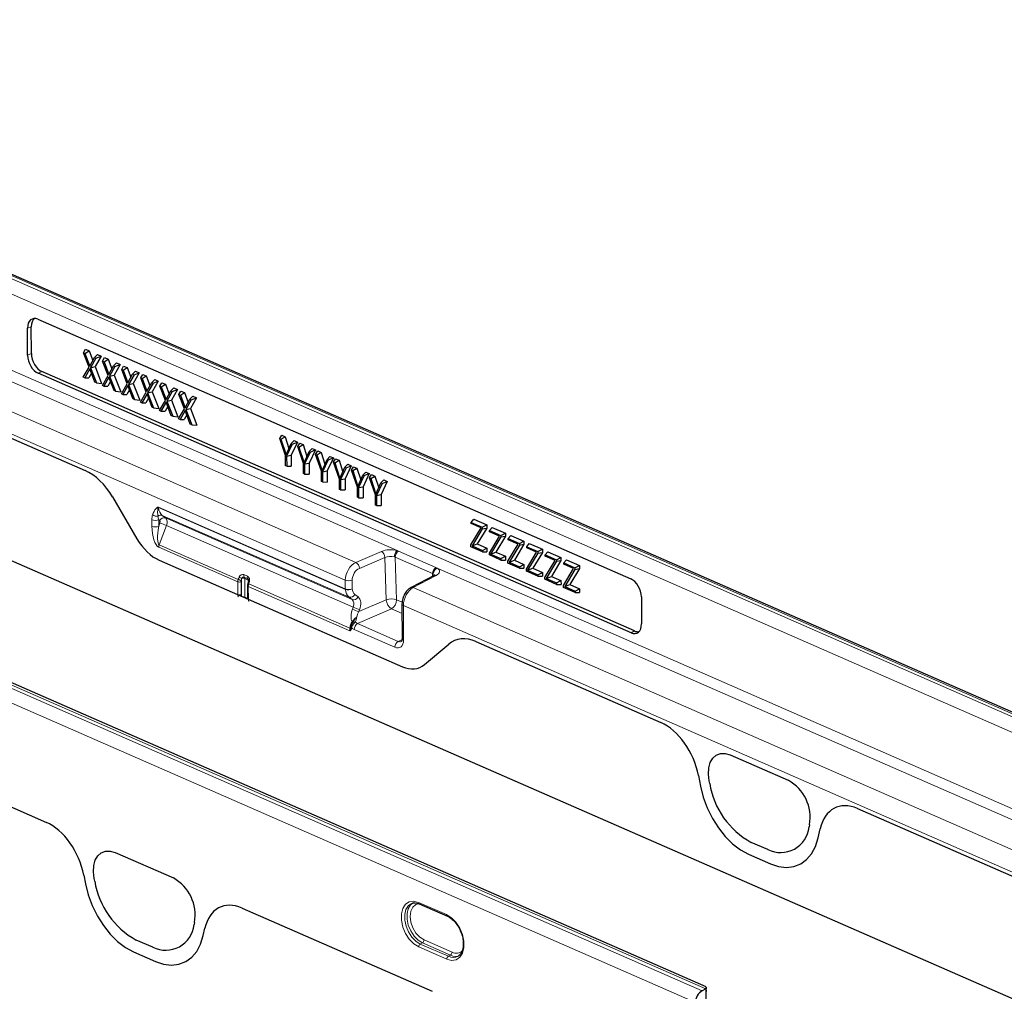
# Model space of a CAD drawing. Units: millimetres. Extents: x 0 to 420, y 0 to 297.
# Drawn here: x 330 to 369, y 206 to 245 of the extents above; entities that cross this region are included whole.
import ezdxf

# ---------------------------------------------------------------- set-up
doc = ezdxf.new("R2010")
doc.units = ezdxf.units.MM

msp = doc.modelspace()

# ---------------------------------------------------------------- linework, layer by layer
at = {"color": 8, "linetype": 'Continuous', "lineweight": 18}
for p, q in [((305.8861, 245.2677), (375.9161, 214.5999)), ((376.0587, 214.652), (306.0286, 245.3197)), ((375.3371, 214.2336), (305.8684, 244.6556)), ((305.8816, 241.5943), (375.3503, 211.1724)), ((305.6765, 241.2352), (344.8722, 224.0705)), ((304.3719, 240.6144), (343.221, 223.6015)), ((303.681, 240.0192), (342.796, 222.8899)), ((357.2199, 206.5291), (287.1899, 237.1968)), ((287.0474, 237.1259), (357.0774, 206.4581)), ((356.8089, 205.9818), (286.7789, 236.6496)), ((330.2317, 233.0229), (330.0819, 232.9741)), ((321.9705, 231.8397), (332.3878, 227.2777)), ((330.0865, 231.8919), (330.2363, 231.9597)), ((330.6591, 231.236), (330.5093, 231.1682)), ((333.4837, 226.2191), (334.4595, 224.5486)), ((335.3223, 225.8134), (342.797, 222.54)), ((342.7983, 222.5178), (335.3236, 225.7911)), ((335.4767, 225.4822), (342.9468, 222.2108)), ((335.4767, 225.4822), (335.6029, 225.38)), ((335.6029, 225.38), (343.0729, 222.1088)), ((335.0597, 225.0478), (335.0585, 225.3062)), ((335.37, 225.2738), (335.3337, 225.3032)), ((335.3337, 225.3032), (335.3348, 225.0448)), ((335.3348, 225.0448), (335.3834, 225.1721)), ((335.6416, 225.0755), (335.3478, 224.3045)), ((335.6416, 225.0755), (343.1133, 221.8035)), ((338.4928, 222.8263), (335.3309, 224.211)), ((335.3478, 224.3045), (338.5105, 222.9195)), ((343.221, 223.6015), (344.2426, 224.0419)), ((344.3811, 223.7991), (343.3594, 223.3587)), ((344.436, 222.1006), (344.3811, 223.7991)), ((344.7937, 223.8034), (344.7588, 223.8163)), ((346.2887, 223.1487), (344.7937, 223.8034)), ((344.7937, 223.8034), (344.8486, 222.1049)), ((344.8722, 224.0705), (344.9286, 224.0482)), ((344.9286, 224.0482), (346.4237, 223.3934)), ((335.3498, 223.6874), (338.495, 222.3101)), ((346.4237, 223.3934), (346.475, 223.3686)), ((346.475, 223.3686), (375.1452, 210.8133)), ((338.7412, 223.1103), (338.8828, 223.0483)), ((338.8957, 222.9467), (338.7542, 223.0087)), ((346.4384, 223.0803), (345.5171, 222.596)), ((346.292, 223.0484), (346.2887, 223.1487)), ((346.3185, 223.1333), (346.2887, 223.1487)), ((338.495, 222.3101), (338.4928, 222.8263)), ((338.5105, 222.9195), (338.5145, 222.9297)), ((338.6277, 222.8238), (338.63, 222.3075)), ((338.641, 222.8804), (338.6369, 222.8702)), ((338.6437, 222.2616), (338.641, 222.8804)), ((338.9172, 222.8918), (338.7756, 222.9537)), ((338.7756, 222.9537), (338.7788, 222.2099)), ((338.9161, 222.6409), (338.9183, 222.1247)), ((342.9848, 220.8591), (338.9161, 222.6409)), ((338.9175, 222.8114), (338.9172, 222.8918)), ((338.9357, 222.7453), (338.9323, 222.7348)), ((338.9323, 222.7348), (342.9806, 220.9619)), ((342.797, 222.54), (342.796, 222.8899)), ((343.0712, 222.8864), (343.0722, 222.5366)), ((345.5171, 222.596), (373.8406, 210.1925)), ((338.6324, 222.2499), (338.6437, 222.2616)), ((338.7788, 222.2099), (338.8896, 222.1614)), ((343.0729, 222.1088), (342.9468, 222.2108)), ((343.1797, 222.3168), (343.3058, 222.2147)), ((338.9183, 222.1247), (345.0809, 219.426)), ((343.0836, 221.7259), (343.1133, 221.8035)), ((343.3419, 221.629), (344.436, 222.1006)), ((344.8486, 222.1049), (345.0702, 222.0078)), ((345.1216, 221.8714), (373.7111, 209.3515)), ((345.1216, 221.8714), (345.1295, 220.4973)), ((344.6436, 221.7364), (343.2894, 221.1527)), ((343.3715, 221.7066), (343.3419, 221.629)), ((345.0663, 221.5513), (344.6436, 221.7364)), ((312.7876, 221.0975), (330.8361, 213.1936)), ((342.9806, 220.9619), (342.9857, 221.0151)), ((343.0222, 221.0198), (343.0137, 220.9674)), ((343.0649, 221.2167), (343.0869, 221.2466)), ((343.1071, 221.2073), (343.0832, 221.1759)), ((343.0869, 221.2466), (343.0875, 221.2473)), ((343.1077, 221.208), (343.1071, 221.2073)), ((343.2011, 221.2122), (343.2003, 221.2115)), ((343.2894, 221.1527), (344.9175, 220.4397)), ((343.0137, 220.9674), (343.0033, 220.9319)), ((344.7807, 220.2004), (343.1526, 220.9134)), ((354.228, 220.7812), (354.3631, 220.8554)), ((344.9175, 220.4397), (345.0694, 220.5196)), ((345.9671, 219.5092), (346.9322, 220.3297)), ((348.0231, 220.4307), (355.4231, 217.19)), ((358.1894, 215.8985), (360.5212, 214.8774)), ((356.9236, 215.074), (357.008, 214.6419)), ((357.3747, 214.7504), (357.3535, 214.859)), ((363.2868, 213.7463), (373.7118, 209.181)), ((361.3692, 213.1005), (361.3488, 213.01)), ((361.7179, 212.5793), (361.7989, 212.939)), ((359.7005, 212.1048), (359.0371, 212.3954)), ((333.5858, 211.9895), (335.9175, 210.9684)), ((358.9316, 211.9167), (359.8105, 211.5318)), ((332.3367, 211.0776), (332.404, 210.733)), ((332.7711, 210.8413), (332.7499, 210.95)), ((345.7256, 209.9932), (346.8484, 209.5015)), ((338.6664, 209.7646), (346.274, 206.433)), ((336.7656, 209.1915), (336.7452, 209.101)), ((337.1139, 208.6704), (337.1784, 208.9573)), ((335.0969, 208.1958), (334.4334, 208.4864)), ((345.9463, 208.4881), (347.069, 207.9964)), ((334.3276, 208.0078), (335.2065, 207.6229)), ((346.8561, 207.7155), (345.7333, 208.2071)), ((345.8816, 208.3703), (345.798, 208.3249)), ((345.798, 208.3249), (346.9207, 207.8333)), ((347.0043, 207.8786), (345.8816, 208.3703)), ((347.0043, 207.8786), (346.9207, 207.8333))]:
    msp.add_line(p, q, dxfattribs=at)
at = {"color": 7, "linetype": 'Continuous', "lineweight": 25}
for p, q in [((376.2058, 214.6522), (306.1757, 245.32)), ((357.2375, 206.612), (287.5261, 237.1402)), ((305.9483, 233.96), (371.4836, 205.2607)), ((330.5, 233.3295), (354.2187, 222.9426)), ((330.0865, 231.8919), (330.0819, 232.9741)), ((330.2363, 231.9597), (330.2317, 233.0229)), ((332.3259, 231.9889), (332.4024, 232.1275)), ((332.3829, 231.9639), (332.5469, 232.0642)), ((332.4024, 232.1275), (332.5469, 232.0642)), ((332.5469, 232.0642), (332.6944, 231.675)), ((321.9705, 231.8397), (332.3878, 227.2777)), ((332.5475, 231.4142), (332.3259, 231.9889)), ((332.3259, 231.9889), (332.3829, 231.9639)), ((332.3829, 231.9639), (332.5747, 231.4577)), ((332.5747, 231.4577), (332.7621, 231.7979)), ((332.819, 231.7729), (332.6015, 231.3906)), ((332.7621, 231.7979), (332.8826, 231.9172)), ((332.7621, 231.7979), (332.819, 231.7729)), ((333.0271, 231.8539), (332.7877, 231.4331)), ((332.819, 231.7729), (333.0271, 231.8539)), ((332.8826, 231.9172), (333.0271, 231.8539)), ((333.0887, 231.6548), (333.1652, 231.7934)), ((333.3103, 231.0802), (333.0887, 231.6548)), ((333.0887, 231.6548), (333.1457, 231.6299)), ((333.1457, 231.6299), (333.3097, 231.7301)), ((333.1457, 231.6299), (333.3375, 231.1236)), ((333.1652, 231.7934), (333.3097, 231.7301)), ((333.3097, 231.7301), (333.4572, 231.3409)), ((354.3631, 220.8554), (330.6591, 231.236)), ((332.3143, 231.0117), (332.5475, 231.4142)), ((332.5752, 231.3454), (332.3706, 230.987)), ((332.7828, 230.8065), (332.5752, 231.3454)), ((332.6015, 231.3906), (332.7877, 231.4331)), ((332.6015, 231.3906), (332.8395, 230.7817)), ((332.7877, 231.4331), (333.0485, 230.7659)), ((333.3375, 231.1236), (333.5249, 231.4638)), ((333.5819, 231.4389), (333.3643, 231.0565)), ((333.5249, 231.4638), (333.6454, 231.5831)), ((333.5249, 231.4638), (333.5819, 231.4389)), ((333.7899, 231.5198), (333.5506, 231.0991)), ((333.5819, 231.4389), (333.7899, 231.5198)), ((333.6454, 231.5831), (333.7899, 231.5198)), ((333.8515, 231.3208), (333.928, 231.4594)), ((334.0732, 230.7461), (333.8515, 231.3208)), ((333.8515, 231.3208), (333.9086, 231.2958)), ((333.9086, 231.2958), (334.0726, 231.3961)), ((333.9086, 231.2958), (334.1003, 230.7896)), ((333.928, 231.4594), (334.0726, 231.3961)), ((334.0726, 231.3961), (334.22, 231.0069)), ((334.2877, 231.1298), (334.4082, 231.2491)), ((334.4082, 231.2491), (334.5528, 231.1858)), ((354.228, 220.7812), (330.5093, 231.1682)), ((332.3706, 230.987), (332.3143, 231.0117)), ((332.3706, 230.987), (332.5348, 230.9909)), ((332.6404, 231.176), (332.5348, 230.9909)), ((333.0772, 230.6776), (333.3103, 231.0802)), ((333.338, 231.0113), (333.1334, 230.653)), ((333.4033, 230.8419), (333.2976, 230.6568)), ((333.5456, 230.4725), (333.338, 231.0113)), ((333.3643, 231.0565), (333.5506, 231.0991)), ((333.3643, 231.0565), (333.6023, 230.4476)), ((333.5506, 231.0991), (333.8114, 230.4318)), ((334.1003, 230.7896), (334.2877, 231.1298)), ((334.3447, 231.1048), (334.1272, 230.7225)), ((334.2877, 231.1298), (334.3447, 231.1048)), ((334.5528, 231.1858), (334.3134, 230.765)), ((334.3447, 231.1048), (334.5528, 231.1858)), ((334.6144, 230.9867), (334.6909, 231.1253)), ((334.836, 230.4121), (334.6144, 230.9867)), ((334.6144, 230.9867), (334.6714, 230.9618)), ((334.6714, 230.9618), (334.8354, 231.062)), ((334.6714, 230.9618), (334.8632, 230.4555)), ((334.6909, 231.1253), (334.8354, 231.062)), ((334.8354, 231.062), (334.9828, 230.6728)), ((335.0505, 230.7957), (335.171, 230.915)), ((335.3156, 230.8517), (335.0762, 230.431)), ((335.1075, 230.7708), (335.3156, 230.8517)), ((335.171, 230.915), (335.3156, 230.8517)), ((332.8395, 230.7817), (332.7828, 230.8065)), ((332.8395, 230.7817), (333.0485, 230.7659)), ((333.1334, 230.653), (333.0772, 230.6776)), ((333.1334, 230.653), (333.2976, 230.6568)), ((333.6023, 230.4476), (333.5456, 230.4725)), ((333.6023, 230.4476), (333.8114, 230.4318)), ((333.84, 230.3436), (334.0732, 230.7461)), ((334.1008, 230.6773), (333.8963, 230.3189)), ((334.1661, 230.5079), (334.0604, 230.3228)), ((334.3085, 230.1384), (334.1008, 230.6773)), ((334.1272, 230.7225), (334.3134, 230.765)), ((334.1272, 230.7225), (334.3652, 230.1136)), ((334.3134, 230.765), (334.5742, 230.0978)), ((334.8632, 230.4555), (335.0505, 230.7957)), ((335.1075, 230.7708), (334.89, 230.3884)), ((335.0505, 230.7957), (335.1075, 230.7708)), ((335.3772, 230.6527), (335.4537, 230.7913)), ((335.5988, 230.078), (335.3772, 230.6527)), ((335.3772, 230.6527), (335.4342, 230.6277)), ((335.4342, 230.6277), (335.5982, 230.728)), ((335.4342, 230.6277), (335.626, 230.1215)), ((335.4537, 230.7913), (335.5982, 230.728)), ((335.5982, 230.728), (335.7457, 230.3388)), ((335.626, 230.1215), (335.8134, 230.4617)), ((335.8134, 230.4617), (335.9339, 230.581)), ((335.8134, 230.4617), (335.8703, 230.4367)), ((336.0784, 230.5177), (335.839, 230.0969)), ((335.8703, 230.4367), (336.0784, 230.5177)), ((335.9339, 230.581), (336.0784, 230.5177)), ((336.14, 230.3186), (336.2165, 230.4572)), ((336.2165, 230.4572), (336.361, 230.3939)), ((333.8963, 230.3189), (333.84, 230.3436)), ((333.8963, 230.3189), (334.0604, 230.3228)), ((334.3652, 230.1136), (334.3085, 230.1384)), ((334.3652, 230.1136), (334.5742, 230.0978)), ((334.6028, 230.0095), (334.836, 230.4121)), ((334.8636, 230.3432), (334.6591, 229.9849)), ((334.9289, 230.1738), (334.8233, 229.9887)), ((335.0713, 229.8044), (334.8636, 230.3432)), ((334.89, 230.3884), (335.0762, 230.431)), ((334.89, 230.3884), (335.128, 229.7795)), ((335.0762, 230.431), (335.337, 229.7637)), ((335.3656, 229.6755), (335.5988, 230.078)), ((335.8703, 230.4367), (335.6528, 230.0543)), ((335.6528, 230.0543), (335.839, 230.0969)), ((335.6528, 230.0543), (335.8908, 229.4455)), ((335.839, 230.0969), (336.0998, 229.4297)), ((336.3616, 229.744), (336.14, 230.3186)), ((336.14, 230.3186), (336.197, 230.2936)), ((336.197, 230.2936), (336.361, 230.3939)), ((336.197, 230.2936), (336.3888, 229.7874)), ((336.361, 230.3939), (336.5085, 230.0047)), ((336.3888, 229.7874), (336.5762, 230.1276)), ((336.6332, 230.1027), (336.4156, 229.7203)), ((336.5762, 230.1276), (336.6967, 230.2469)), ((336.5762, 230.1276), (336.6332, 230.1027)), ((336.8412, 230.1836), (336.6019, 229.7628)), ((336.6332, 230.1027), (336.8412, 230.1836)), ((336.6967, 230.2469), (336.8412, 230.1836)), ((334.6591, 229.9849), (334.6028, 230.0095)), ((334.6591, 229.9849), (334.8233, 229.9887)), ((335.128, 229.7795), (335.0713, 229.8044)), ((335.128, 229.7795), (335.337, 229.7637)), ((335.4219, 229.6508), (335.3656, 229.6755)), ((335.6265, 230.0091), (335.4219, 229.6508)), ((335.4219, 229.6508), (335.5861, 229.6547)), ((335.6917, 229.8397), (335.5861, 229.6547)), ((335.8341, 229.4703), (335.6265, 230.0091)), ((336.1285, 229.3414), (336.3616, 229.744)), ((336.3893, 229.6751), (336.1847, 229.3167)), ((336.5969, 229.1362), (336.3893, 229.6751)), ((336.4156, 229.7203), (336.6019, 229.7628)), ((336.4156, 229.7203), (336.6536, 229.1114)), ((336.6019, 229.7628), (336.8627, 229.0956)), ((335.8908, 229.4455), (335.8341, 229.4703)), ((335.8908, 229.4455), (336.0998, 229.4297)), ((336.1847, 229.3167), (336.1285, 229.3414)), ((336.1847, 229.3167), (336.3489, 229.3206)), ((336.4546, 229.5057), (336.3489, 229.3206)), ((336.6536, 229.1114), (336.5969, 229.1362)), ((336.6536, 229.1114), (336.8627, 229.0956)), ((340.1733, 228.5524), (340.2542, 228.689)), ((340.4044, 227.8756), (340.1733, 228.5524)), ((340.1733, 228.5524), (340.2223, 228.5309)), ((340.2223, 228.5309), (340.3883, 228.6303)), ((340.2223, 228.5309), (340.4275, 227.8984)), ((340.2542, 228.689), (340.3883, 228.6303)), ((340.3883, 228.6303), (340.5416, 228.1579)), ((340.6275, 228.3535), (340.746, 228.4736)), ((340.746, 228.4736), (340.8806, 228.4147)), ((340.4275, 227.8984), (340.6275, 228.3535)), ((340.6769, 228.3318), (340.4501, 227.8556)), ((340.6275, 228.3535), (340.6769, 228.3318)), ((340.8806, 228.4147), (340.6303, 227.889)), ((340.6769, 228.3318), (340.8806, 228.4147)), ((340.8922, 228.2375), (340.9732, 228.3741)), ((341.1234, 227.5607), (340.8922, 228.2375)), ((340.8922, 228.2375), (340.9413, 228.216)), ((340.9413, 228.216), (341.1073, 228.3154)), ((340.9413, 228.216), (341.1465, 227.5836)), ((340.9732, 228.3741), (341.1073, 228.3154)), ((341.1073, 228.3154), (341.2605, 227.8431)), ((341.3465, 228.0386), (341.465, 228.1587)), ((341.5996, 228.0998), (341.3493, 227.5742)), ((341.3959, 228.0169), (341.5996, 228.0998)), ((341.465, 228.1587), (341.5996, 228.0998)), ((340.4062, 227.4681), (340.4044, 227.8756)), ((340.4501, 227.8556), (340.6303, 227.889)), ((340.4501, 227.8556), (340.4519, 227.4481)), ((340.6303, 227.889), (340.6322, 227.4448)), ((341.1465, 227.5836), (341.3465, 228.0386)), ((341.3959, 228.0169), (341.1691, 227.5407)), ((341.3465, 228.0386), (341.3959, 228.0169)), ((341.6112, 227.9226), (341.6922, 228.0593)), ((341.8424, 227.2458), (341.6112, 227.9226)), ((341.6112, 227.9226), (341.6603, 227.9012)), ((341.6603, 227.9012), (341.8263, 228.0006)), ((341.6603, 227.9012), (341.8655, 227.2687)), ((341.6922, 228.0593), (341.8263, 228.0006)), ((341.8263, 228.0006), (341.9795, 227.5282)), ((341.8655, 227.2687), (342.0654, 227.7237)), ((342.1149, 227.7021), (341.8881, 227.2259)), ((342.0654, 227.7237), (342.184, 227.8439)), ((342.0654, 227.7237), (342.1149, 227.7021)), ((342.3186, 227.7849), (342.0682, 227.2593)), ((342.1149, 227.7021), (342.3186, 227.7849)), ((342.184, 227.8439), (342.3186, 227.7849)), ((342.3302, 227.6078), (342.4112, 227.7444)), ((342.3793, 227.5863), (342.5452, 227.6857)), ((342.4112, 227.7444), (342.5452, 227.6857)), ((342.5452, 227.6857), (342.6985, 227.2134)), ((340.4519, 227.4481), (340.4062, 227.4681)), ((340.4519, 227.4481), (340.6322, 227.4448)), ((341.1252, 227.1532), (341.1234, 227.5607)), ((341.1691, 227.5407), (341.3493, 227.5742)), ((341.1691, 227.5407), (341.1709, 227.1332)), ((341.3493, 227.5742), (341.3512, 227.13)), ((342.5614, 226.931), (342.3302, 227.6078)), ((342.3302, 227.6078), (342.3793, 227.5863)), ((342.3793, 227.5863), (342.5845, 226.9539)), ((342.5845, 226.9539), (342.7844, 227.4089)), ((342.8339, 227.3872), (342.6071, 226.911)), ((342.7844, 227.4089), (342.903, 227.529)), ((342.7844, 227.4089), (342.8339, 227.3872)), ((343.0376, 227.4701), (342.7872, 226.9444)), ((342.8339, 227.3872), (343.0376, 227.4701)), ((342.903, 227.529), (343.0376, 227.4701)), ((343.0492, 227.2929), (343.1301, 227.4296)), ((343.2804, 226.6161), (343.0492, 227.2929)), ((343.0492, 227.2929), (343.0983, 227.2714)), ((343.0983, 227.2714), (343.2642, 227.3708)), ((343.1301, 227.4296), (343.2642, 227.3708)), ((343.2642, 227.3708), (343.4175, 226.8985)), ((341.1709, 227.1332), (341.1252, 227.1532)), ((341.1709, 227.1332), (341.3512, 227.13)), ((341.8442, 226.8384), (341.8424, 227.2458)), ((341.8881, 227.2259), (342.0682, 227.2593)), ((341.8881, 227.2259), (341.8898, 226.8183)), ((342.0682, 227.2593), (342.0702, 226.8151)), ((342.5631, 226.5235), (342.5614, 226.931)), ((342.6071, 226.911), (342.7872, 226.9444)), ((342.6071, 226.911), (342.6088, 226.5035)), ((342.7872, 226.9444), (342.7891, 226.5003)), ((343.0983, 227.2714), (343.3035, 226.639)), ((343.3035, 226.639), (343.5034, 227.094)), ((343.5529, 227.0723), (343.3261, 226.5961)), ((343.5034, 227.094), (343.622, 227.2142)), ((343.5034, 227.094), (343.5529, 227.0723)), ((343.7566, 227.1552), (343.5062, 226.6296)), ((343.5529, 227.0723), (343.7566, 227.1552)), ((343.622, 227.2142), (343.7566, 227.1552)), ((343.7682, 226.9781), (343.8491, 227.1147)), ((343.9993, 226.3013), (343.7682, 226.9781)), ((343.7682, 226.9781), (343.8172, 226.9566)), ((343.8172, 226.9566), (343.9832, 227.056)), ((343.8172, 226.9566), (344.0224, 226.3241)), ((343.8491, 227.1147), (343.9832, 227.056)), ((343.9832, 227.056), (344.1365, 226.5836)), ((344.2224, 226.7792), (344.341, 226.8993)), ((344.341, 226.8993), (344.4756, 226.8404)), ((341.8898, 226.8183), (341.8442, 226.8384)), ((341.8898, 226.8183), (342.0702, 226.8151)), ((342.6088, 226.5035), (342.5631, 226.5235)), ((342.6088, 226.5035), (342.7891, 226.5003)), ((343.2821, 226.2086), (343.2804, 226.6161)), ((343.3261, 226.5961), (343.5062, 226.6296)), ((343.3261, 226.5961), (343.3278, 226.1886)), ((343.5062, 226.6296), (343.5081, 226.1854)), ((344.0224, 226.3241), (344.2224, 226.7792)), ((344.2719, 226.7575), (344.045, 226.2813)), ((344.2224, 226.7792), (344.2719, 226.7575)), ((344.4756, 226.8404), (344.2252, 226.3147)), ((344.2719, 226.7575), (344.4756, 226.8404)), ((333.4837, 226.2191), (334.4595, 224.5486)), ((343.3278, 226.1886), (343.2821, 226.2086)), ((343.3278, 226.1886), (343.5081, 226.1854)), ((344.0011, 225.8938), (343.9993, 226.3013)), ((344.045, 226.2813), (344.2252, 226.3147)), ((344.045, 226.2813), (344.0468, 225.8738)), ((344.2252, 226.3147), (344.2271, 225.8706)), ((344.0468, 225.8738), (344.0011, 225.8938)), ((344.0468, 225.8738), (344.2271, 225.8706)), ((347.8306, 225.199), (347.9353, 225.3253)), ((347.9353, 225.3253), (348.4585, 225.0962)), ((347.8189, 224.2963), (348.2275, 224.9766)), ((347.8306, 225.199), (348.2786, 225.0029)), ((347.8308, 225.1503), (347.8306, 225.199)), ((348.2275, 224.9766), (347.8308, 225.1503)), ((348.2788, 224.9417), (347.8692, 224.2575)), ((348.459, 224.9731), (348.0787, 224.3379)), ((348.2786, 225.0029), (348.4585, 225.0962)), ((348.2786, 225.0029), (348.2788, 224.9417)), ((348.2788, 224.9417), (348.459, 224.9731)), ((348.4585, 225.0962), (348.459, 224.9731)), ((348.5715, 224.8746), (348.6762, 225.0008)), ((348.6762, 225.0008), (349.1994, 224.7717)), ((348.5598, 223.9718), (348.9684, 224.6521)), ((348.5715, 224.8746), (349.0195, 224.6784)), ((348.5717, 224.8258), (348.5715, 224.8746)), ((348.9684, 224.6521), (348.5717, 224.8258)), ((349.0197, 224.6172), (348.6101, 223.933)), ((349.1999, 224.6486), (348.8196, 224.0134)), ((349.0195, 224.6784), (349.1994, 224.7717)), ((349.0195, 224.6784), (349.0197, 224.6172)), ((349.0197, 224.6172), (349.1999, 224.6486)), ((349.1994, 224.7717), (349.1999, 224.6486)), ((349.3124, 224.5501), (349.4171, 224.6764)), ((349.3124, 224.5501), (349.7604, 224.3539)), ((349.3126, 224.5014), (349.3124, 224.5501)), ((349.4171, 224.6764), (349.9403, 224.4472)), ((347.8193, 224.2217), (347.8189, 224.2963)), ((348.2828, 224.0187), (347.8193, 224.2217)), ((347.8692, 224.2575), (348.0787, 224.3379)), ((347.8692, 224.2575), (348.2826, 224.0765)), ((348.0787, 224.3379), (348.4624, 224.1698)), ((348.2826, 224.0765), (348.4624, 224.1698)), ((348.4624, 224.1698), (348.4631, 224.0155)), ((349.3007, 223.6474), (349.7093, 224.3277)), ((349.7093, 224.3277), (349.3126, 224.5014)), ((349.7606, 224.2927), (349.351, 223.6086)), ((349.9408, 224.3242), (349.5605, 223.6889)), ((349.7604, 224.3539), (349.9403, 224.4472)), ((349.7604, 224.3539), (349.7606, 224.2927)), ((349.7606, 224.2927), (349.9408, 224.3242)), ((349.9403, 224.4472), (349.9408, 224.3242)), ((350.0533, 224.2257), (350.158, 224.3519)), ((350.0533, 224.2257), (350.5013, 224.0295)), ((350.0535, 224.1769), (350.0533, 224.2257)), ((350.4502, 224.0032), (350.0535, 224.1769)), ((350.158, 224.3519), (350.6812, 224.1228)), ((348.2826, 224.0765), (348.2828, 224.0187)), ((348.2828, 224.0187), (348.4631, 224.0155)), ((348.5602, 223.8973), (348.5598, 223.9718)), ((349.0237, 223.6943), (348.5602, 223.8973)), ((348.6101, 223.933), (348.8196, 224.0134)), ((348.6101, 223.933), (349.0235, 223.752)), ((348.8196, 224.0134), (349.2034, 223.8453)), ((349.0235, 223.752), (349.2034, 223.8453)), ((349.0235, 223.752), (349.0237, 223.6943)), ((349.2034, 223.8453), (349.204, 223.691)), ((350.0416, 223.3229), (350.4502, 224.0032)), ((350.5015, 223.9683), (350.0919, 223.2841)), ((350.6817, 223.9997), (350.3014, 223.3645)), ((350.5013, 224.0295), (350.6812, 224.1228)), ((350.5013, 224.0295), (350.5015, 223.9683)), ((350.5015, 223.9683), (350.6817, 223.9997)), ((350.6812, 224.1228), (350.6817, 223.9997)), ((350.7942, 223.9012), (350.8989, 224.0274)), ((350.7942, 223.9012), (351.2422, 223.705)), ((350.7944, 223.8524), (350.7942, 223.9012)), ((351.1911, 223.6787), (350.7944, 223.8524)), ((350.8989, 224.0274), (351.4221, 223.7983)), ((351.2422, 223.705), (351.4221, 223.7983)), ((351.4221, 223.7983), (351.4226, 223.6752)), ((335.3498, 223.6874), (345.0809, 219.426)), ((349.0237, 223.6943), (349.204, 223.691)), ((349.3011, 223.5728), (349.3007, 223.6474)), ((349.7646, 223.3698), (349.3011, 223.5728)), ((349.351, 223.6086), (349.5605, 223.6889)), ((349.351, 223.6086), (349.7644, 223.4276)), ((349.5605, 223.6889), (349.9443, 223.5209)), ((349.7644, 223.4276), (349.9443, 223.5209)), ((349.7644, 223.4276), (349.7646, 223.3698)), ((349.7646, 223.3698), (349.9449, 223.3666)), ((349.9443, 223.5209), (349.9449, 223.3666)), ((350.0919, 223.2841), (350.3014, 223.3645)), ((350.3014, 223.3645), (350.6852, 223.1964)), ((350.7826, 222.9985), (351.1911, 223.6787)), ((351.2424, 223.6438), (350.8328, 222.9597)), ((351.4226, 223.6752), (351.0423, 223.04)), ((351.2422, 223.705), (351.2424, 223.6438)), ((351.2424, 223.6438), (351.4226, 223.6752)), ((351.5235, 222.674), (351.932, 223.3543)), ((351.5351, 223.5767), (351.6398, 223.703)), ((351.5351, 223.5767), (351.9831, 223.3806)), ((351.5353, 223.528), (351.5351, 223.5767)), ((351.932, 223.3543), (351.5353, 223.528)), ((351.6398, 223.703), (352.163, 223.4739)), ((352.1635, 223.3508), (351.7832, 222.7156)), ((351.9831, 223.3806), (352.163, 223.4739)), ((351.9831, 223.3806), (351.9834, 223.3194)), ((351.9834, 223.3194), (352.1635, 223.3508)), ((352.163, 223.4739), (352.1635, 223.3508)), ((346.3511, 223.0794), (345.4298, 222.5951)), ((350.042, 223.2483), (350.0416, 223.3229)), ((350.5055, 223.0453), (350.042, 223.2483)), ((350.0919, 223.2841), (350.5053, 223.1031)), ((350.5053, 223.1031), (350.6852, 223.1964)), ((350.5053, 223.1031), (350.5055, 223.0453)), ((350.5055, 223.0453), (350.6858, 223.0421)), ((350.6852, 223.1964), (350.6858, 223.0421)), ((350.7829, 222.9239), (350.7826, 222.9985)), ((350.8328, 222.9597), (351.0423, 223.04)), ((350.8328, 222.9597), (351.2462, 222.7787)), ((351.0423, 223.04), (351.4261, 222.872)), ((351.9834, 223.3194), (351.5737, 222.6352)), ((338.8874, 222.6712), (338.8896, 222.155)), ((338.9033, 222.7601), (338.8999, 222.7495)), ((338.9266, 222.8444), (338.9034, 222.7601)), ((351.2464, 222.7209), (350.7829, 222.9239)), ((351.2462, 222.7787), (351.4261, 222.872)), ((351.2462, 222.7787), (351.2464, 222.7209)), ((351.2464, 222.7209), (351.4267, 222.7177)), ((351.4261, 222.872), (351.4267, 222.7177)), ((351.5238, 222.5994), (351.5235, 222.674)), ((351.9873, 222.3964), (351.5238, 222.5994)), ((351.5737, 222.6352), (351.7832, 222.7156)), ((351.5737, 222.6352), (351.9871, 222.4542)), ((351.7832, 222.7156), (352.167, 222.5475)), ((351.9871, 222.4542), (352.167, 222.5475)), ((351.9871, 222.4542), (351.9873, 222.3964)), ((351.9873, 222.3964), (352.1676, 222.3932)), ((352.167, 222.5475), (352.1676, 222.3932)), ((354.6415, 222.2188), (354.6462, 221.1367)), ((338.8896, 222.155), (338.8907, 222.1368)), ((345.0641, 221.9318), (345.072, 220.5577)), ((312.7876, 221.0975), (330.8361, 213.1936)), ((345.9671, 219.5092), (346.9322, 220.3297)), ((348.0231, 220.4307), (355.4231, 217.19)), ((358.1894, 215.8985), (360.5212, 214.8774)), ((356.9236, 215.074), (357.008, 214.6419)), ((357.3747, 214.7504), (357.3535, 214.859)), ((363.2868, 213.7463), (373.7118, 209.181)), ((361.3692, 213.1005), (361.3488, 213.01)), ((361.7179, 212.5793), (361.7989, 212.939)), ((359.7005, 212.1048), (359.0371, 212.3954)), ((333.5858, 211.9895), (335.9175, 210.9684)), ((358.9316, 211.9167), (359.8105, 211.5318)), ((332.3367, 211.0776), (332.404, 210.733)), ((332.7711, 210.8413), (332.7499, 210.95)), ((345.5365, 209.9735), (345.4786, 209.961)), ((338.6664, 209.7646), (346.274, 206.433)), ((345.7568, 209.9323), (346.8795, 209.4407)), ((336.7656, 209.1915), (336.7452, 209.101)), ((337.1139, 208.6704), (337.1784, 208.9573)), ((335.0969, 208.1958), (334.4334, 208.4864)), ((334.3276, 208.0078), (335.2065, 207.6229)), ((347.3066, 207.8355), (347.345, 207.8608)), ((357.2199, 206.5291), (357.0774, 206.4581)), ((357.2495, 203.1145), (357.2348, 206.536))]:
    msp.add_line(p, q, dxfattribs=at)
at = {"color": 8, "linetype": 'Continuous', "lineweight": 18, "flags": 128}
for points in [[(346.475, 223.3686), (346.5187, 223.3364), (346.5493, 223.3009), (346.5661, 223.2632), (346.5684, 223.2243), (346.5562, 223.1855), (346.5299, 223.1479), (346.4903, 223.1124), (346.4384, 223.0803)], [(338.9103, 222.9376), (338.9071, 222.9401), (338.8957, 222.9467)], [(338.9172, 222.8918), (338.9272, 222.8866), (338.931, 222.8841)], [(338.7788, 222.2099), (338.7801, 222.194), (338.7822, 222.1843)], [(357.3535, 214.859), (357.3232, 215.1248), (357.3384, 215.3725), (357.3983, 215.5892), (357.4998, 215.7637), (357.6375, 215.8868), (357.8044, 215.952), (357.9916, 215.956), (358.1894, 215.8985)], [(357.008, 214.6419), (357.1189, 214.2024), (357.2779, 213.7699), (357.4808, 213.3558), (357.7221, 212.9713), (357.9955, 212.6266), (358.2936, 212.3309), (358.6085, 212.0921), (358.9316, 211.9167)], [(359.8105, 211.5318), (360.1334, 211.4243), (360.4474, 211.3877), (360.744, 211.4229), (361.0155, 211.529), (361.2544, 211.7032), (361.4545, 211.9408), (361.6104, 212.2355), (361.7179, 212.5793)], [(332.7499, 210.95), (332.7196, 211.2158), (332.7347, 211.4635), (332.7946, 211.6802), (332.8961, 211.8547), (333.0339, 211.9777), (333.2008, 212.043), (333.388, 212.047), (333.5858, 211.9895)], [(332.404, 210.733), (332.5149, 210.2936), (332.6739, 209.861), (332.8768, 209.4469), (333.1181, 209.0624), (333.3915, 208.7177), (333.6896, 208.422), (334.0044, 208.1833), (334.3276, 208.0078)], [(345.7333, 208.2071), (345.5371, 208.3292), (345.3565, 208.5137), (345.2061, 208.7457), (345.0981, 209.0064), (345.0413, 209.2747), (345.0402, 209.5289), (345.0949, 209.7483), (345.2011, 209.9152), (345.3501, 210.0161), (345.5298, 210.0428), (345.7256, 209.9932)], [(345.4786, 209.961), (345.4532, 209.9522), (345.3192, 209.8614), (345.2237, 209.7113), (345.1745, 209.5139), (345.1755, 209.2852), (345.2266, 209.0439), (345.3237, 208.8093), (345.459, 208.6006), (345.6215, 208.4347), (345.798, 208.3249)], [(345.8816, 208.3703), (345.7072, 208.4788), (345.5466, 208.6428), (345.4128, 208.8491), (345.3168, 209.081), (345.2662, 209.3195), (345.2653, 209.5455), (345.314, 209.7407), (345.4083, 209.8891), (345.5234, 209.9715)], [(345.7405, 209.9359), (345.6182, 209.9035), (345.4974, 209.8009), (345.4203, 209.6387), (345.3944, 209.4328), (345.4222, 209.2033), (345.501, 208.9729), (345.6231, 208.7639), (345.7765, 208.5968), (345.9463, 208.4881)], [(346.8484, 209.5015), (347.0446, 209.3795), (347.2252, 209.195), (347.3756, 208.963), (347.4836, 208.7023), (347.5404, 208.434), (347.5415, 208.1798), (347.4868, 207.9603), (347.3806, 207.7934), (347.2316, 207.6925), (347.0519, 207.6658), (346.8561, 207.7155)], [(335.2065, 207.6229), (335.5294, 207.5155), (335.8434, 207.4789), (336.14, 207.5141), (336.4115, 207.6202), (336.6504, 207.7944), (336.8505, 208.032), (337.0064, 208.3266), (337.1139, 208.6704)]]:
    msp.add_lwpolyline(points, dxfattribs=at)
at = {"color": 7, "linetype": 'Continuous', "lineweight": 25, "flags": 128}
for points in [[(357.3535, 214.859), (357.3232, 215.1248), (357.3384, 215.3725), (357.3983, 215.5892), (357.4998, 215.7637), (357.6375, 215.8868), (357.8044, 215.952), (357.9916, 215.956), (358.1894, 215.8985)], [(357.008, 214.6419), (357.1189, 214.2024), (357.2779, 213.7699), (357.4808, 213.3558), (357.7221, 212.9713), (357.9955, 212.6266), (358.2936, 212.3309), (358.6085, 212.0921), (358.9316, 211.9167)], [(359.8105, 211.5318), (360.1334, 211.4243), (360.4474, 211.3877), (360.744, 211.4229), (361.0155, 211.529), (361.2544, 211.7032), (361.4545, 211.9408), (361.6104, 212.2355), (361.7179, 212.5793)], [(332.7499, 210.95), (332.7196, 211.2158), (332.7347, 211.4635), (332.7946, 211.6802), (332.8961, 211.8547), (333.0339, 211.9777), (333.2008, 212.043), (333.388, 212.047), (333.5858, 211.9895)], [(332.404, 210.733), (332.5149, 210.2936), (332.6739, 209.861), (332.8768, 209.4469), (333.1181, 209.0624), (333.3915, 208.7177), (333.6896, 208.422), (334.0044, 208.1833), (334.3276, 208.0078)], [(335.2065, 207.6229), (335.5294, 207.5155), (335.8434, 207.4789), (336.14, 207.5141), (336.4115, 207.6202), (336.6504, 207.7944), (336.8505, 208.032), (337.0064, 208.3266), (337.1139, 208.6704)]]:
    msp.add_lwpolyline(points, dxfattribs=at)
at = {"color": 8, "linetype": 'Continuous', "lineweight": 18}
for centre, radius, start, end in [((335.5347, 225.8141), 0.2124, 180.17883, 186.19131), ((335.2786, 225.743), 0.3018, 230.09844, 274.44942), ((335.4231, 225.3146), 0.176, 72.27832, 133.50489), ((335.5529, 225.1814), 0.2049, 75.85494, 153.19369), ((335.2003, 225.6801), 0.3999, 249.2298, 289.48669), ((335.2015, 225.4217), 0.3999, 249.2298, 289.48669), ((334.9104, 223.5141), 1.7241, 64.90776, 74.08021), ((335.6069, 224.2093), 0.276, 159.81967, 179.64684), ((344.5997, 223.1276), 0.9815, 73.88049, 111.335), ((344.0857, 223.7915), 0.2954, 1.46663, 57.92256), ((344.5953, 223.2505), 0.5889, 73.88049, 111.335), ((345.0692, 223.8303), 0.3107, 129.34831, 182.57575), ((345.0698, 223.8107), 0.2762, 120.74084, 181.52815), ((343.0641, 223.3512), 0.2954, 1.46663, 57.92256), ((346.5649, 223.156), 0.2762, 120.74084, 181.52815), ((346.5707, 223.1353), 0.2522, 112.29687, 180.4681), ((338.6967, 222.9646), 0.1524, 73.01276, 159.99282), ((338.8288, 223.4213), 0.4893, 235.76297, 249.86058), ((338.7319, 222.9358), 0.0762, 73.01276, 159.99282), ((338.7044, 222.7646), 0.2022, 69.35988, 102.5818), ((338.8246, 223.0693), 0.093, 153.82374, 220.72243), ((338.7059, 222.9582), 0.0698, 356.3547, 46.30353), ((338.9662, 223.0073), 0.093, 153.82374, 220.72243), ((338.7904, 222.894), 0.1799, 341.8998, 59.09766), ((346.2603, 223.0251), 0.1229, 30.05098, 61.73015), ((346.3956, 222.9875), 0.1021, 65.22872, 115.85176), ((338.5638, 223.0141), 0.2008, 249.28795, 288.55764), ((338.8574, 223.6227), 0.7841, 243.74287, 253.67325), ((338.8614, 223.633), 0.7841, 243.74287, 253.67325), ((338.9254, 222.6785), 0.0387, 190.84072, 256.12097), ((338.8475, 222.8962), 0.0698, 356.3547, 46.30353), ((338.9622, 222.8431), 0.1124, 236.35286, 254.56468), ((338.9646, 222.8512), 0.1098, 236.06298, 254.71951), ((338.9022, 222.6086), 0.237, 75.55304, 84.08652), ((342.9383, 223.2625), 0.3989, 249.10942, 289.47095), ((345.4744, 222.5033), 0.1021, 65.22485, 115.92897), ((338.566, 222.4979), 0.2008, 249.28795, 288.55764), ((342.9393, 222.9127), 0.3989, 249.10942, 289.47095), ((343.0094, 222.5407), 0.2124, 180.17883, 186.19131), ((342.9136, 222.8423), 0.3444, 250.43986, 297.42635), ((342.9971, 222.4093), 0.2048, 255.79191, 333.12237), ((343.1231, 222.3073), 0.2048, 255.79191, 333.12237), ((343.8397, 223.3467), 1.7056, 244.79278, 254.06882), ((344.6478, 221.5686), 0.5726, 69.47234, 111.71024), ((344.879, 222.1119), 0.4432, 181.46663, 237.92256), ((344.4356, 222.0934), 0.4132, 300.23651, 1.59058), ((345.1395, 221.9461), 0.0768, 190.75253, 256.49692), ((343.8101, 223.2692), 1.7056, 244.79278, 254.06882), ((342.9959, 221.0804), 0.0661, 261.12983, 293.46025), ((343.0736, 221.0237), 0.0515, 184.30499, 243.05746), ((343.023, 221.1734), 0.0602, 2.41017, 45.87414), ((342.993, 221.1735), 0.119, 16.5015, 37.869), ((342.9915, 221.1733), 0.1213, 16.667, 37.62717), ((343.1582, 221.1105), 0.1095, 67.36385, 117.81847), ((343.1588, 221.1106), 0.11, 67.40846, 117.70787), ((343.428, 220.9148), 0.2754, 120.23208, 180.291), ((342.9796, 221.0693), 0.1075, 270.53138, 288.49198), ((342.9014, 220.4311), 0.5111, 78.51003, 81.0032), ((343.1092, 220.9542), 0.1082, 191.86648, 214.74503), ((345.0562, 220.2018), 0.2754, 120.23208, 180.291), ((345.1474, 220.572), 0.0768, 190.71685, 256.5028), ((360.619, 215.2762), 3.2866, 189.207, 241.22771), ((359.6955, 213.3925), 1.699, 350.10277, 60.92258), ((360.211, 213.1286), 1.144, 243.49935, 354.04917), ((336.0154, 211.3672), 3.2866, 189.207, 241.22771), ((335.0918, 209.4835), 1.699, 350.10277, 60.92258), ((345.787, 209.9862), 0.0618, 173.51742, 240.67509), ((346.9099, 209.4945), 0.0619, 173.54827, 240.34754), ((335.6074, 209.2196), 1.144, 243.49935, 354.04917), ((345.8067, 208.488), 0.1395, 302.45396, 0.02365), ((345.8728, 208.2072), 0.1395, 122.45396, 180.02365), ((346.9295, 207.9964), 0.1395, 302.45396, 0.02365), ((347.2348, 208.3047), 0.35, 241.71766, 313.32867), ((346.9956, 207.7155), 0.1395, 122.45396, 180.02365), ((347.1115, 208.1989), 0.4124, 242.44143, 298.23048), ((347.1929, 208.2401), 0.4077, 242.44143, 298.23048)]:
    msp.add_arc(centre, radius, start, end, dxfattribs=at)
at = {"color": 7, "linetype": 'Continuous', "lineweight": 25}
for centre, radius, start, end in [((338.9276, 222.1623), 0.0387, 190.8294, 256.12281), ((360.619, 215.2762), 3.2866, 189.207, 241.22771), ((359.6955, 213.3925), 1.699, 350.10277, 60.92258), ((360.211, 213.1286), 1.144, 243.49935, 354.04917), ((336.0154, 211.3672), 3.2866, 189.207, 241.22771), ((335.0918, 209.4835), 1.699, 350.10277, 60.92258), ((335.6074, 209.2196), 1.144, 243.49935, 354.04917), ((357.3622, 205.9837), 0.5533, 120.97811, 180.1975), ((357.3543, 206.2594), 0.3014, 113.36768, 116.49478)]:
    msp.add_arc(centre, radius, start, end, dxfattribs=at)
for centre, major_axis, ratio, start_param, end_param in [((330.5035, 232.788), (-0.239, 0.5521), 0.6291219, 5.6887094, 7.2567666), ((330.6534, 232.8368), (-0.239, 0.5521), 0.6291219, 0.1503058, 0.9735813), ((330.5081, 231.7088), (-0.2372, 0.5512), 0.6323287, 0.9786874, 2.5467447), ((330.6579, 231.7765), (-0.2372, 0.5512), 0.6323287, 0.9786874, 2.5467447), ((332.3886, 225.2972), (-0.8744, 2.0189), 0.6344288, 4.9001661, 5.6846684), ((335.3485, 225.3148), (-0.7045, 1.6603), 0.6322941, 1.7706923, 2.5515544), ((354.2199, 222.402), (-0.2372, 0.5512), 0.6323287, 4.12028, 5.6883373), ((354.2245, 221.3228), (-0.239, 0.5521), 0.6291219, 2.5471167, 4.115174), ((348.0394, 218.4433), (-0.8863, 2.0249), 0.628536, 5.685415, 6.4699173), ((354.3596, 221.397), (-0.239, 0.5521), 0.6291219, 2.5471167, 2.9960385), ((345.0681, 221.0584), (-0.7135, 1.6647), 0.6270015, 2.5520893, 3.3329514), ((355.421, 215.2108), (-0.8813, 2.0169), 0.6364193, 4.3757732, 5.6801979), ((363.306, 211.7578), (-0.8973, 2.0252), 0.6283631, 5.6813251, 6.9857498), ((330.8341, 211.2144), (-0.8813, 2.0169), 0.6364193, 4.3757732, 5.6801979), ((338.6856, 207.776), (-0.8973, 2.0252), 0.6283631, 5.6813251, 6.9857498), ((357.2364, 206.1758), (0.0011, 0.4362), 0.0101507, 5.3114708, 6.8822671)]:
    msp.add_ellipse(centre, major_axis=major_axis, ratio=ratio, start_param=start_param, end_param=end_param, dxfattribs=at)
at = {"color": 8, "linetype": 'Continuous', "lineweight": 18}
for centre, major_axis, ratio, start_param, end_param in [((332.3886, 225.2972), (-0.8744, 2.0189), 0.6344288, 4.9001661, 5.6846684), ((335.8508, 226.0699), (0.3159, 0.6253), 0.6841872, 2.3385846, 2.9974072), ((335.3397, 225.1643), (-0.1036, 0.526), 0.4969497, 0.756351, 1.2013465), ((335.4822, 225.2258), (-0.152, 0.3463), 0.2953824, 0.7734872, 1.2184827), ((335.45, 225.1249), (0.124, 0.2732), 0.6537459, 4.8265599, 6.1099536), ((335.3406, 224.9594), (-0.0416, 0.7583), 0.3663867, 1.4338964, 2.9586972), ((335.4831, 225.0209), (0.1291, 0.7182), 0.2056932, 1.5746113, 3.0994121), ((335.3173, 225.1895), (0.0439, 0.0899), 0.6752036, 4.8461778, 6.1295715), ((335.3485, 225.3148), (-0.7045, 1.6603), 0.6322941, 1.7706923, 2.5515544), ((343.2382, 223.0679), (0.2563, 0.5426), 0.6639843, 0.6573467, 2.1932365), ((343.3709, 223.003), (0.1765, 0.3592), 0.6743246, 0.6680043, 2.2038941), ((338.642, 222.8343), (0.137, 0.3944), 0.3659969, 1.2203421, 1.4547483), ((338.7048, 222.8183), (0.0664, 0.3631), 0.2022207, 1.2014057, 1.4358119), ((338.6414, 222.8851), (0.0865, 0.1804), 0.6699442, 1.69942, 2.1974155), ((338.7051, 222.8518), (0.0468, 0.0885), 0.6960165, 1.7277351, 2.2257307), ((339.0525, 222.7051), (0.0746, 0.1856), 0.6148452, 1.6574917, 2.1554872), ((338.7836, 222.7723), (0.137, 0.3944), 0.3659969, 4.7708739, 5.0052801), ((345.5344, 222.0624), (0.2264, 0.5558), 0.6210432, 0.622275, 2.1581647), ((338.6436, 222.3689), (0.0865, 0.1804), 0.6699442, 2.1974155, 2.7967902), ((338.7073, 222.3356), (0.0468, 0.0885), 0.6960165, 2.2257307, 2.8251054), ((338.7075, 222.1981), (0.1, -0.0144), 0.2962222, 0.8198534, 1.9264182), ((343.311, 222.8029), (0.3004, 0.6325), 0.6654728, 2.3212838, 2.9801064), ((343.4437, 222.738), (0.2206, 0.449), 0.6743246, 2.3304697, 2.9892922), ((343.0418, 221.7935), (0.2206, 0.449), 0.6743246, 4.8474912, 6.1308849), ((339.0547, 222.1889), (0.0746, 0.1856), 0.6148452, 2.1554872, 2.754862), ((342.9091, 221.8584), (0.1414, 0.2651), 0.694388, 4.8714596, 6.1548533), ((343.435, 221.5721), (0.1864, 0.5476), 0.6617462, 1.5146897, 2.4780496), ((343.5605, 221.5401), (0.236, 0.3492), 0.5516006, 1.6866853, 2.2715185), ((343.2938, 221.4251), (-0.119, 0.2754), 0.6661684, 2.1280003, 2.5456456), ((343.1513, 221.3636), (-0.1982, 0.459), 0.6319744, 2.2503767, 2.545977), ((348.0394, 218.4433), (-0.8863, 2.0249), 0.628536, 5.685415, 6.4699173), ((344.7782, 220.6512), (-0.1992, 0.4595), 0.6298327, 2.546231, 4.1170273), ((344.9206, 220.7127), (-0.1069, 0.2818), 0.6156445, 2.5739679, 3.2128373), ((345.0681, 221.0584), (-0.7135, 1.6647), 0.6270015, 2.5520893, 3.3329514), ((355.421, 215.2108), (-0.8813, 2.0169), 0.6364193, 4.3757732, 5.6801979), ((363.306, 211.7578), (-0.8973, 2.0252), 0.6283631, 5.6813251, 6.9857498), ((330.8341, 211.2144), (-0.8813, 2.0169), 0.6364193, 4.3757732, 5.6801979), ((338.6856, 207.776), (-0.8973, 2.0252), 0.6283631, 5.6813251, 6.9857498)]:
    msp.add_ellipse(centre, major_axis=major_axis, ratio=ratio, start_param=start_param, end_param=end_param, dxfattribs=at)
for points, knots in [([(335.085, 225.5116), (335.1249, 225.5974), (335.1797, 225.7152), (335.2671, 225.8011), (335.3055, 225.818), (335.3177, 225.8147), (335.3223, 225.8134)], [0, 0, 0, 0, 0.662756, 0.9097981, 0.9654927, 1, 1, 1, 1]), ([(335.3236, 225.7911), (335.3228, 225.7914), (335.3209, 225.792), (335.3172, 225.7905), (335.309, 225.7796), (335.2935, 225.7209), (335.2806, 225.6032), (335.2941, 225.5018), (335.302, 225.4422)], [0, 0, 0, 0, 0.0065454, 0.0151223, 0.0363204, 0.1269844, 0.4868714, 1, 1, 1, 1]), ([(338.6437, 222.2616), (338.646, 222.2552), (338.6492, 222.2465), (338.6559, 222.2404), (338.6577, 222.2388)], [0, 0, 0, 0, 0.73748854, 1, 1, 1, 1]), ([(343.0875, 221.2473), (343.1025, 221.2672), (343.1346, 221.3098), (343.1854, 221.3639), (343.2278, 221.3975), (343.2513, 221.4102), (343.2586, 221.4134), (343.2602, 221.4141), (343.2611, 221.4144)], [0, 0, 0, 0, 0.2901149, 0.620471, 0.8876211, 0.9743702, 0.9866879, 1, 1, 1, 1]), ([(343.2611, 221.4144), (343.2608, 221.4142), (343.2603, 221.4139), (343.2598, 221.4135), (343.2595, 221.4133), (343.2593, 221.4131), (343.259, 221.4129), (343.2587, 221.4127), (343.2582, 221.4123), (343.2575, 221.4117), (343.2569, 221.4112), (343.2564, 221.4109), (343.2562, 221.4107), (343.2557, 221.4103), (343.255, 221.4098), (343.2543, 221.4092), (343.2534, 221.4085), (343.2527, 221.4079), (343.2514, 221.4069), (343.2503, 221.406), (343.2484, 221.4044), (343.2469, 221.4031), (343.2442, 221.4008), (343.2422, 221.399), (343.2385, 221.3957), (343.2358, 221.3932), (343.2286, 221.3862), (343.2203, 221.3778), (343.212, 221.3686), (343.1791, 221.3311), (343.1418, 221.2759), (343.1147, 221.222), (343.1077, 221.208)], [0, 0, 0, 0, 0.00525159, 0.00704639, 0.00761196, 0.01015662, 0.01079279, 0.01205425, 0.01455567, 0.01951595, 0.02357485, 0.02458957, 0.02642978, 0.02688984, 0.03232244, 0.03754018, 0.03884461, 0.04674521, 0.04872034, 0.06042637, 0.06335283, 0.08020097, 0.08441288, 0.10778949, 0.11363334, 0.14468329, 0.15244519, 0.23506039, 0.28575859, 0.29843162, 0.8177716, 1, 1, 1, 1]), ([(343.2611, 221.4144), (343.2609, 221.4141), (343.2422, 221.3735), (343.2283, 221.306), (343.2163, 221.2411), (343.2043, 221.2183), (343.2011, 221.2122)], [0, 0, 0, 0, 0.0050709, 0.578188, 0.887825, 1, 1, 1, 1]), ([(342.9857, 221.0151), (342.9922, 221.0484), (343.0057, 221.1167), (343.0397, 221.1831), (343.0625, 221.2134), (343.0649, 221.2167)], [0, 0, 0, 0, 0.4593158, 0.9411635, 1, 1, 1, 1]), ([(343.2003, 221.2115), (343.1852, 221.1979), (343.1551, 221.1707), (343.1066, 221.1132), (343.0708, 221.0498), (343.0565, 221.0061), (343.0514, 220.9837), (343.0507, 220.98), (343.0502, 220.9777)], [0, 0, 0, 0, 0.2461556, 0.4905842, 0.7333052, 0.9552593, 0.9720324, 1, 1, 1, 1]), ([(342.9814, 220.9359), (342.9814, 220.9367), (342.9817, 220.9455), (342.9812, 220.9541), (342.9806, 220.9619)], [0, 0, 0, 0, 0.0904134, 1, 1, 1, 1]), ([(342.9848, 220.8591), (342.9847, 220.8597), (342.9821, 220.8755), (342.98, 220.9012), (342.981, 220.9265), (342.9814, 220.9359)], [0, 0, 0, 0, 0.0251402, 0.638189, 1, 1, 1, 1]), ([(343.0033, 220.9319), (342.996, 220.9078), (342.9885, 220.8831), (342.9849, 220.8596), (342.9848, 220.8591)], [0, 0, 0, 0, 0.9785895, 1, 1, 1, 1]), ([(343.0202, 220.8925), (343.0088, 220.8811), (342.9972, 220.8697), (342.985, 220.8593), (342.9848, 220.8591)], [0, 0, 0, 0, 0.9879724, 1, 1, 1, 1]), ([(343.0502, 220.9777), (343.045, 220.9496), (343.039, 220.9169), (343.0226, 220.8955), (343.0202, 220.8925)], [0, 0, 0, 0, 0.8576405, 1, 1, 1, 1])]:
    msp.add_open_spline(points, degree=3, knots=knots, dxfattribs=at)
at = {"color": 7, "linetype": 'Continuous', "lineweight": 25}
for points, knots in [([(346.3847, 223.1014), (346.3851, 223.1014), (346.3859, 223.1016), (346.3643, 223.0879), (346.3511, 223.0794)], [0, 0, 0, 0, 0.38648682, 1, 1, 1, 1]), ([(338.8999, 222.7495), (338.898, 222.7432), (338.8902, 222.7175), (338.8886, 222.6911), (338.8874, 222.6712)], [0, 0, 0, 0, 0.2460408, 1, 1, 1, 1]), ([(338.9102, 222.9374), (338.9106, 222.9371), (338.913, 222.9355), (338.9209, 222.9254), (338.9288, 222.9024), (338.9317, 222.8738), (338.9282, 222.8536), (338.9266, 222.8444)], [0, 0, 0, 0, 0.05388393, 0.32336296, 0.55368458, 0.79498322, 1, 1, 1, 1]), ([(345.4298, 222.5951), (345.4002, 222.5771), (345.3224, 222.5299), (345.2148, 222.4118), (345.1208, 222.2434), (345.0707, 222.0753), (345.066, 221.9722), (345.0641, 221.9318)], [0, 0, 0, 0, 0.1408299, 0.3700305, 0.6062488, 0.8454158, 1, 1, 1, 1]), ([(343.0832, 221.1759), (343.0657, 221.1467), (343.0363, 221.0978), (343.0262, 221.0422), (343.0222, 221.0198)], [0, 0, 0, 0, 0.5969146, 1, 1, 1, 1]), ([(345.072, 220.5577), (345.0713, 220.5405), (345.0696, 220.497), (345.0536, 220.4505), (345.0406, 220.4365), (345.0409, 220.4371), (345.041, 220.4373)], [0, 0, 0, 0, 0.1966743, 0.4981168, 0.8096371, 1, 1, 1, 1]), ([(345.527, 209.9714), (345.5701, 209.9732), (345.6415, 209.9763), (345.7241, 209.9448), (345.7568, 209.9323)], [0, 0, 0, 0, 0.60406336, 1, 1, 1, 1]), ([(346.8795, 209.4407), (346.906, 209.4277), (346.9844, 209.3894), (347.1173, 209.285), (347.2605, 209.1163), (347.3645, 208.9513), (347.4043, 208.8428), (347.4169, 208.8085)], [0, 0, 0, 0, 0.1280641, 0.3794169, 0.6312038, 0.8833507, 1, 1, 1, 1]), ([(347.4169, 208.8085), (347.4335, 208.7692), (347.4807, 208.6568), (347.5167, 208.4637), (347.5238, 208.2507), (347.4876, 208.0679), (347.4233, 207.9318), (347.3639, 207.8827), (347.3372, 207.8606)], [0, 0, 0, 0, 0.1014798, 0.2898113, 0.4771351, 0.6631098, 0.8484705, 1, 1, 1, 1])]:
    msp.add_open_spline(points, degree=3, knots=knots, dxfattribs=at)

doc.saveas('drawing.dxf')
